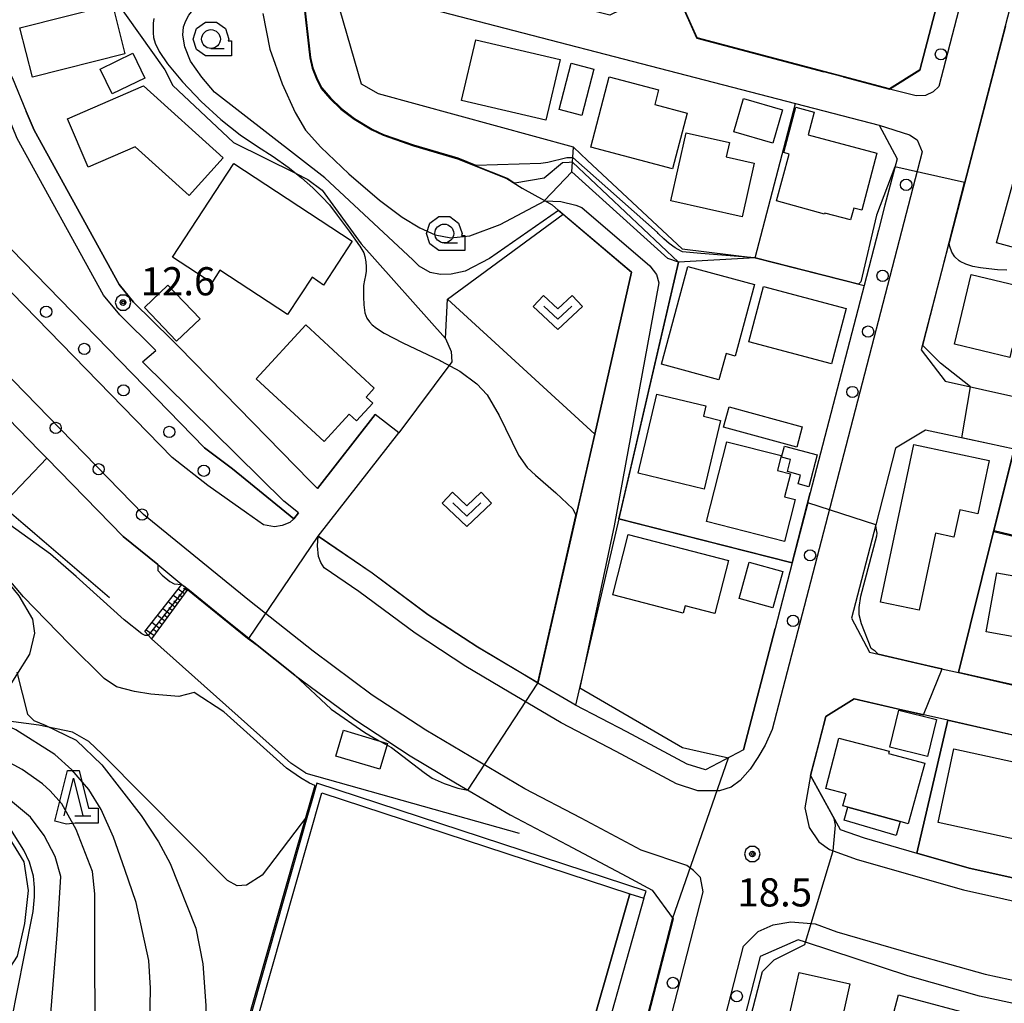
# Model space of a CAD drawing. Extents: x -8000 to -5999, y 88499 to 90002.
# Drawn here: x -6386 to -6255, y 89692 to 89823 of the extents above; entities that cross this region are included whole.
import ezdxf

# ---------------------------------------------------------------- set-up
doc = ezdxf.new("R2010")
doc.units = 0
doc.header["$MEASUREMENT"] = 0
for name, color, linetype in [('2101000', 7, 'CONTINUOUS'), ('2101001', 14, 'CONTINUOUS'), ('2213000', 6, 'CONTINUOUS'), ('2238000', 3, 'CONTINUOUS'), ('3001000', 4, 'CONTINUOUS'), ('3003000', 12, 'CONTINUOUS'), ('5105000', 5, 'CONTINUOUS'), ('6101110', 2, 'CONTINUOUS'), ('6101120', 1, 'CONTINUOUS'), ('6101990', 7, 'CONTINUOUS'), ('6110000', 1, 'CONTINUOUS'), ('6110110', 1, 'CONTINUOUS'), ('6110120', 253, 'CONTINUOUS'), ('6130000', 3, 'CONTINUOUS'), ('6301000', 11, 'CONTINUOUS'), ('6302000', 150, 'CONTINUOUS'), ('6313000', 3, 'CONTINUOUS'), ('6331000', 3, 'CONTINUOUS'), ('6332000', 3, 'CONTINUOUS'), ('7101000', 2, 'CONTINUOUS'), ('7101001', 54, 'CONTINUOUS'), ('7102000', 6, 'CONTINUOUS'), ('7102001', 214, 'CONTINUOUS'), ('7312000', 2, 'CONTINUOUS'), ('CLIP_BOX', 6, 'CONTINUOUS')]:
    doc.layers.add(name, color=color, linetype=linetype)
doc.styles.add('Dm_Anotation', font='txt.shx', dxfattribs={"bigfont": 'PSCDM.shx'})

# ---------------------------------------------------------------- blocks, each defined once
blk = doc.blocks.new('223800')
at = {"layer": '2238000'}
blk.add_circle((0, 0), 0.3, dxfattribs=at)
blk = doc.blocks.new('631300')
at = {"layer": '6313000'}
blk.add_lwpolyline([(0.75, 0.35), (0, -0.35), (-0.75, 0.35)], dxfattribs=at)
at = {"layer": 'CLIP_BOX'}
blk.add_lwpolyline([(-1.315, 0.331), (-0.769, 0.915), (0, 0.197), (0.769, 0.915), (1.315, 0.331), (0, -0.897)], close=True, dxfattribs=at)
blk = doc.blocks.new('633100')
at = {"layer": '6331000'}
blk.add_lwpolyline([(0, -0.5), (0.7, -0.5)], dxfattribs=at)
blk.add_circle((0, 0), 0.5, dxfattribs=at)
at = {"layer": 'CLIP_BOX'}
blk.add_lwpolyline([(1.1, -0.1), (1.1, -0.9), (-0.292, -0.9), (-0.766, -0.556), (-0.946, 0), (-0.766, 0.556), (-0.292, 0.9), (0.292, 0.9), (0.766, 0.556), (0.946, 0), (0.914, -0.1)], close=True, dxfattribs=at)
blk = doc.blocks.new('633200')
at = {"layer": '6332000'}
for points in [[(-0.5, -1), (0, 1), (0.5, -1)], [(0.08, -1), (0.92, -1)]]:
    blk.add_lwpolyline(points, dxfattribs=at)
at = {"layer": 'CLIP_BOX'}
blk.add_lwpolyline([(0.812, -0.6), (1.32, -0.6), (1.32, -1.4), (0.09, -1.4), (-0.369, -1.445), (-0.985, -1.291), (-0.312, 1.4), (0.312, 1.4)], close=True, dxfattribs=at)
blk = doc.blocks.new('731200')
at = {"layer": '7312000'}
for radius in [0.15, 0.0722]:
    blk.add_circle((0, 0), radius, dxfattribs=at)
at = {"layer": 'CLIP_BOX'}
blk.add_lwpolyline([(-0.13, 0.4), (-0.34, 0.247), (-0.421, 0), (-0.34, -0.247), (-0.13, -0.4), (0.13, -0.4), (0.34, -0.247), (0.421, 0), (0.34, 0.247), (0.13, 0.4)], close=True, dxfattribs=at)

msp = doc.modelspace()

# ---------------------------------------------------------------- linework, layer by layer
at = {"layer": '2101000'}
for points in [[(-6350.03, 89886.97), (-6360.45, 89887.46), (-6361.21, 89887.5), (-6361.41, 89887.51), (-6369.42, 89887.89), (-6374.66, 89887.48), (-6375.06, 89886.72), (-6379.61, 89886.43), (-6384.31, 89883.77), (-6383.55, 89877.11), (-6382.57, 89868.47), (-6383.01, 89863.69), (-6384.54, 89860.06), (-6395.74, 89844.29), (-6396.38, 89842.6), (-6395.66, 89830.91), (-6393.87, 89827.49), (-6391.11, 89822.22), (-6387.54, 89815.41), (-6387.32, 89814.99), (-6385.48, 89810.55)], [(-6248.65, 89884.66), (-6257.51, 89850.52), (-6258.84, 89845.41), (-6261.57, 89834.9), (-6266.46, 89816.05), (-6270.51, 89813.52), (-6276.68, 89815.15), (-6279.25, 89815.83), (-6296.16, 89820.3), (-6298.36, 89825.18), (-6291, 89853.15), (-6286.04, 89855.24), (-6285.47, 89857.54), (-6284.19, 89862.71), (-6293.17, 89863.6), (-6293.42, 89863.62), (-6297.72, 89847.25), (-6303.46, 89825.47), (-6307.77, 89823.37), (-6330.92, 89829.19), (-6339.9, 89826.36), (-6283.04, 89811.61)], [(-6245.17, 89860.27), (-6255.13, 89821.9), (-6266.31, 89778.82), (-6263.11, 89774.64), (-6238.23, 89769.11), (-6234.82, 89771.47), (-6227.82, 89799.06), (-6222.36, 89798.5), (-6220.71, 89798.33), (-6218.68, 89798.06), (-6215.82, 89797.68), (-6214.97, 89797.57)], [(-6349.85, 89756.33), (-6349.24, 89757.12), (-6351.17, 89758.69), (-6369.98, 89777.23), (-6368.21, 89778.74), (-6373.04, 89783.48), (-6375.18, 89786.11), (-6386.7, 89806.95), (-6389.31, 89813.28), (-6389.58, 89813.93), (-6397.48, 89828.99), (-6411.89, 89817.22)], [(-6411.89, 89817.22), (-6410.17, 89815.47), (-6395.64, 89800.56), (-6380.97, 89785.51), (-6361.74, 89765.78), (-6358.01, 89762.99), (-6349.85, 89756.33)], [(-6271.12, 89798.09), (-6271.99, 89794.76), (-6273.9, 89787.39), (-6281.07, 89759.77), (-6283.49, 89750.45), (-6285.75, 89741.75), (-6289.95, 89725.58), (-6295.02, 89722.93), (-6297.46, 89723.69), (-6305.51, 89728), (-6312.32, 89731.54), (-6312.79, 89731.78), (-6317.33, 89734.47), (-6319.63, 89735.83), (-6325.37, 89739.24), (-6331.98, 89743.55), (-6339.43, 89749.09), (-6346.6, 89754)], [(-6371.19, 89785.17), (-6366.1, 89780.17), (-6365.19, 89779.25), (-6359.19, 89773.11), (-6347.67, 89761.33), (-6346.71, 89760.35), (-6339, 89770.23)], [(-6398.88, 89780.97), (-6383.75, 89765.44), (-6382.74, 89764.41), (-6372.56, 89753.96), (-6367.97, 89750.23), (-6364.75, 89747.6), (-6363.96, 89746.97), (-6358.24, 89742.31), (-6349.7, 89735.54), (-6341.71, 89729.6), (-6334.36, 89724.8), (-6328.3, 89721.2), (-6321.04, 89716.91), (-6313.44, 89712.96), (-6305.49, 89708.71), (-6302.12, 89706.89), (-6299.35, 89703.09), (-6312.32, 89652.64)], [(-6346.6, 89754), (-6335.85, 89767.76)], [(-6257.19, 89766.3), (-6265.74, 89768.13), (-6269.72, 89765.71), (-6272.36, 89755.52), (-6275.58, 89743.11), (-6273.2, 89738.56), (-6263.98, 89736.46), (-6261.35, 89735.86), (-6252.08, 89733.75), (-6247.06, 89732.7), (-6243.58, 89735.21), (-6240.65, 89746.63), (-6239.62, 89750.63), (-6237.56, 89758.65), (-6240.93, 89762.81), (-6253.93, 89765.6), (-6257.19, 89766.3)], [(-6220.72, 89722.13), (-6236.83, 89724.11), (-6243.09, 89725.23), (-6244.4, 89725.5), (-6253.47, 89727.4), (-6262.77, 89729.52), (-6269.33, 89731.01), (-6275.22, 89732.35), (-6278.99, 89730), (-6281.02, 89722.17), (-6277.09, 89714.98), (-6273.9, 89713.86), (-6266.89, 89711.84), (-6259.93, 89709.84), (-6249.31, 89707.48), (-6231.44, 89704.12), (-6220.72, 89702.57)], [(-6222.63, 89687.68), (-6238.94, 89689.25), (-6248.47, 89690.64), (-6258.53, 89692.81), (-6268.09, 89695.52), (-6281.71, 89699.97), (-6282.67, 89700.28), (-6287.73, 89698.07), (-6300.14, 89649.85), (-6301, 89646.5), (-6298.55, 89641.97), (-6297.01, 89641.58), (-6291.61, 89640.19), (-6288.14, 89642.93), (-6276.9, 89685.28)]]:
    msp.add_lwpolyline(points, dxfattribs=at)
at = {"layer": '2101001'}
for points in [[(-6385.48, 89810.55), (-6384.44, 89808.04), (-6373.1, 89787.51), (-6371.19, 89785.17)], [(-6283.04, 89811.61), (-6271.91, 89808.72), (-6269.52, 89804.26), (-6271.12, 89798.09)], [(-6335.85, 89767.76), (-6339, 89770.23)]]:
    msp.add_lwpolyline(points, dxfattribs=at)
at = {"layer": '2213000'}
for points in [[(-6241.52, 89925.37), (-6237.45, 89925.37), (-6235.85, 89924.79), (-6235.2, 89923.61), (-6245.75, 89883.9), (-6263.93, 89813.87), (-6264.71, 89813.17), (-6265.73, 89812.65), (-6266.98, 89812.64), (-6270.51, 89813.52)], [(-6349.85, 89756.33), (-6350.38, 89755.84), (-6351.41, 89755.43), (-6352.44, 89755.28), (-6353.9, 89755.53), (-6356.14, 89757.14), (-6361.29, 89760.77), (-6366.04, 89764.47), (-6412.04, 89811.66), (-6412.66, 89813.12), (-6412.75, 89814.65), (-6412.45, 89816.28), (-6411.89, 89817.22)], [(-6271.91, 89808.72), (-6267.87, 89807.45), (-6266.83, 89806.76), (-6266.18, 89805.18), (-6278.48, 89757.8), (-6286.15, 89728.28), (-6287.06, 89726.22), (-6288.07, 89724.56), (-6289.09, 89723.03), (-6290.4, 89721.52), (-6291.61, 89720.61), (-6293.17, 89720.13), (-6294.39, 89720.12), (-6296.05, 89720.13), (-6298.87, 89721.05), (-6306.9, 89725.35), (-6314.25, 89729.16), (-6321.16, 89733.25), (-6326.96, 89736.69), (-6333.7, 89741.09), (-6341.17, 89746.65), (-6345.79, 89749.81), (-6346.23, 89750.53), (-6346.54, 89751.3), (-6346.69, 89752.74), (-6346.6, 89754)], [(-6317.54, 89646.98), (-6313.69, 89646.02), (-6312.2, 89646.14), (-6311.33, 89646.69), (-6310.49, 89647.73), (-6309.37, 89652.09), (-6295.32, 89706.69), (-6295.71, 89708.6), (-6296.64, 89709.51), (-6297.53, 89710.17), (-6303.6, 89712.23), (-6311.57, 89716.5), (-6319.1, 89720.41), (-6326.26, 89724.65), (-6332.25, 89728.2), (-6339.42, 89732.88), (-6347.26, 89738.71), (-6355.74, 89745.43), (-6369.85, 89756.91), (-6418.73, 89807.07)], [(-6281.02, 89722.17), (-6281.81, 89717.88), (-6281.23, 89715.26), (-6279.93, 89713.36), (-6278.52, 89712.31), (-6278.04, 89712.14), (-6274.81, 89711), (-6260.67, 89706.93), (-6249.92, 89704.54), (-6231.93, 89701.16), (-6220.72, 89699.54)], [(-6298.55, 89641.97), (-6301.92, 89642.88), (-6302.92, 89643.85), (-6303.47, 89644.94), (-6303.56, 89646.57), (-6302.61, 89650.24), (-6289.96, 89699.44), (-6288.02, 89701.39), (-6286.03, 89702.31), (-6283.66, 89702.69), (-6280.95, 89702.48), (-6280.43, 89702.44), (-6277.53, 89701.37), (-6267.26, 89698.4), (-6257.8, 89695.72), (-6247.93, 89693.6), (-6238.58, 89692.23), (-6220.72, 89690.52)]]:
    msp.add_lwpolyline(points, dxfattribs=at)
at = {"layer": '3001000'}
for points in [[(-6386.32, 89821.68), (-6374, 89824.8), (-6372.34, 89818.23), (-6384.66, 89815.12)], [(-6314.39, 89817.44), (-6316.27, 89809.4), (-6327.51, 89812.02), (-6325.63, 89820.06)], [(-6369.68, 89814.98), (-6374.03, 89812.88), (-6375.63, 89816.18), (-6371.28, 89818.29)], [(-6314.51, 89810.79), (-6312.91, 89816.95), (-6309.89, 89816.16), (-6311.49, 89810)], [(-6307.84, 89815.13), (-6301.27, 89813.4), (-6301.79, 89811.45), (-6297.45, 89810.3), (-6299.4, 89802.92), (-6310.3, 89805.8)], [(-6370.98, 89805.83), (-6377.22, 89803.13), (-6380, 89809.55), (-6369.85, 89813.94), (-6359.25, 89804.38), (-6363.79, 89799.35)], [(-6285.55, 89798.63), (-6283.9, 89804.88), (-6284.59, 89805.06), (-6282.99, 89811.11), (-6280.53, 89810.46), (-6281.33, 89807.42), (-6272.2, 89805.01), (-6274.22, 89797.4), (-6275.28, 89797.69), (-6275.7, 89796.1), (-6279.12, 89797), (-6279.16, 89796.89)], [(-6299.66, 89798.67), (-6297.61, 89807.71), (-6291.84, 89806.4), (-6292.27, 89804.5), (-6288.54, 89803.65), (-6290.15, 89796.52)], [(-6256.25, 89793.05), (-6253.24, 89804.02), (-6248.81, 89802.81), (-6249.15, 89801.58), (-6245.26, 89800.51), (-6245.85, 89798.36), (-6245.14, 89798.16), (-6247.21, 89790.62), (-6247.99, 89790.84), (-6248.2, 89790.09), (-6250.77, 89790.79), (-6250.58, 89791.49)], [(-6347.4, 89788.47), (-6350.71, 89783.54), (-6359.68, 89789.42), (-6360.78, 89787.74), (-6366.01, 89791.16), (-6357.85, 89803.61), (-6342.06, 89793.27), (-6345.88, 89787.43)], [(-6291.05, 89777.98), (-6292.29, 89778.32), (-6293.24, 89774.82), (-6300.88, 89776.89), (-6297.37, 89789.92), (-6288.48, 89787.52)], [(-6250.25, 89778.04), (-6254.23, 89779), (-6254.51, 89777.8), (-6261.87, 89779.56), (-6259.64, 89788.85), (-6248.31, 89786.13)], [(-6369.74, 89784.44), (-6366.63, 89787.43), (-6362.34, 89782.96), (-6365.47, 89779.97)], [(-6289.27, 89779.87), (-6287.31, 89787.26), (-6276.29, 89784.34), (-6278.25, 89776.95)], [(-6348.23, 89782.14), (-6339.13, 89773.73), (-6340.22, 89772.54), (-6339.33, 89771.73), (-6341.52, 89769.36), (-6342.47, 89770.24), (-6345.82, 89766.62), (-6354.86, 89774.97)], [(-6304.01, 89762.39), (-6301.5, 89772.94), (-6294.96, 89771.38), (-6295.29, 89769.97), (-6293.02, 89769.43), (-6295.19, 89760.29)], [(-6292.18, 89766.59), (-6284.95, 89764.74), (-6285.45, 89762.76), (-6283.71, 89762.31), (-6284.49, 89759.24), (-6283.07, 89758.88), (-6284.49, 89753.31), (-6294.89, 89755.97)], [(-6271.7, 89745.25), (-6267.27, 89766.2), (-6257.26, 89764.09), (-6258.76, 89757), (-6261.17, 89757.51), (-6261.94, 89753.89), (-6264.41, 89754.41), (-6266.58, 89744.17)], [(-6291.95, 89750.78), (-6293.77, 89743.71), (-6297.74, 89744.73), (-6297.99, 89743.78), (-6307.38, 89746.2), (-6305.31, 89754.22)], [(-6257.65, 89741.29), (-6256.24, 89749.16), (-6243.42, 89746.86), (-6244.83, 89738.99)], [(-6337.38, 89726.43), (-6338.4, 89723), (-6344.26, 89724.74), (-6343.23, 89728.19)], [(-6276.72, 89718.13), (-6276.3, 89719.74), (-6278.99, 89720.43), (-6277.25, 89727.15), (-6270.55, 89725.41), (-6270.64, 89725.11), (-6265.81, 89723.79), (-6268.02, 89715.73), (-6269.09, 89716.03), (-6276.05, 89717.94)], [(-6247.07, 89722.49), (-6249.19, 89712.68), (-6264.05, 89715.89), (-6261.93, 89725.7)], [(-6275.8, 89694.45), (-6277.22, 89688.06), (-6284, 89689.57), (-6282.57, 89695.96)], [(-6258.36, 89690.06), (-6260.23, 89683.02), (-6271.17, 89685.93), (-6269.3, 89692.97)]]:
    msp.add_lwpolyline(points, close=True, dxfattribs=at)
at = {"layer": '3003000'}
for points in [[(-6291.27, 89807.85), (-6289.97, 89812.29), (-6284.77, 89810.77), (-6286.07, 89806.32)], [(-6282.14, 89768.59), (-6282.88, 89765.87), (-6292.62, 89768.51), (-6291.88, 89771.24)], [(-6280.15, 89764.85), (-6281.25, 89760.59), (-6282.69, 89760.97), (-6282.38, 89762.16), (-6284.11, 89762.61), (-6283.7, 89764.21), (-6284.9, 89764.52), (-6284.52, 89765.99)], [(-6286.04, 89744.48), (-6290.54, 89745.71), (-6289.21, 89750.56), (-6284.72, 89749.33)], [(-6264.25, 89729.64), (-6265.45, 89724.71), (-6270.49, 89725.94), (-6269.29, 89730.87)], [(-6276.54, 89716.23), (-6276.05, 89717.94), (-6269.09, 89716.03), (-6269.61, 89714.16)]]:
    msp.add_lwpolyline(points, close=True, dxfattribs=at)
at = {"layer": '5105000'}
msp.add_lwpolyline([(-6356.52, 89663.48), (-6356.4, 89683.72), (-6346.11, 89719.86), (-6305.09, 89706.43), (-6319.59, 89655.83), (-6355.76, 89665.98), (-6356.52, 89663.48)], dxfattribs=at)
at = {"layer": '6101110'}
msp.add_lwpolyline([(-6363.96, 89746.97), (-6368.79, 89740.36)], dxfattribs=at)
at = {"layer": '6101120'}
msp.add_lwpolyline([(-6368.79, 89740.36), (-6369.68, 89741.32), (-6364.75, 89747.6), (-6363.96, 89746.97)], dxfattribs=at)
at = {"layer": '6101990'}
for points in [[(-6364.42, 89746.35), (-6365.24, 89746.97)], [(-6364.73, 89745.92), (-6365.15, 89746.23)], [(-6364.11, 89746.77), (-6364.52, 89747.07)], [(-6365.7, 89744.59), (-6366.59, 89745.26)], [(-6365.05, 89745.48), (-6365.9, 89746.13)], [(-6365.37, 89745.04), (-6365.81, 89745.37)], [(-6366.38, 89743.66), (-6367.29, 89744.36)], [(-6366.04, 89744.13), (-6366.49, 89744.47)], [(-6367.76, 89741.78), (-6368.74, 89742.52)], [(-6367.06, 89742.74), (-6368, 89743.45)], [(-6367.41, 89742.26), (-6367.89, 89742.62)], [(-6366.72, 89743.2), (-6367.18, 89743.55)], [(-6368.48, 89740.78), (-6369.51, 89741.53)], [(-6368.12, 89741.28), (-6368.62, 89741.66)]]:
    msp.add_lwpolyline(points, dxfattribs=at)
at = {"layer": '6110000'}
for points in [[(-6242.98, 89868.67), (-6238.44, 89867.28), (-6240.41, 89858.92), (-6245.17, 89860.27), (-6255.13, 89821.9), (-6266.31, 89778.82)], [(-6285.47, 89857.54), (-6286.04, 89855.24), (-6291, 89853.15), (-6298.36, 89825.18), (-6296.16, 89820.3), (-6279.25, 89815.83)], [(-6276.68, 89815.15), (-6270.51, 89813.52), (-6266.46, 89816.05), (-6261.57, 89834.9), (-6258.84, 89845.41)], [(-6348.52, 89824.69), (-6347.73, 89817.7), (-6347.39, 89816.3), (-6346.88, 89814.98), (-6346.19, 89813.61), (-6345.03, 89812.28), (-6343.57, 89810.86), (-6341.81, 89809.51), (-6339.46, 89808.1), (-6337.93, 89807.39), (-6333.92, 89805.99), (-6328.05, 89804.26), (-6321.47, 89801.61), (-6319.44, 89800.35), (-6316.46, 89798.68), (-6315.44, 89798.1)], [(-6316.46, 89798.68), (-6312.84, 89802.53)], [(-6315.44, 89798.1), (-6314.59, 89797.38), (-6313.98, 89796.87), (-6304.87, 89789.16), (-6309.78, 89767.59), (-6312.25, 89756.75), (-6317.33, 89734.47), (-6319.63, 89735.83), (-6325.37, 89739.24), (-6331.98, 89743.55), (-6339.43, 89749.09), (-6346.6, 89754), (-6335.85, 89767.76)], [(-6288.41, 89791.05), (-6273.9, 89787.39)], [(-6298.64, 89790.47), (-6306.56, 89756.33), (-6306.57, 89756.31), (-6312.32, 89731.54)], [(-6349.24, 89757.12), (-6349.85, 89756.33), (-6358.01, 89762.99), (-6361.74, 89765.78), (-6380.97, 89785.51)], [(-6398.88, 89780.97), (-6383.75, 89765.44), (-6382.74, 89764.41)], [(-6339, 89770.23), (-6346.71, 89760.35), (-6347.67, 89761.33), (-6359.19, 89773.11)], [(-6257.19, 89766.3), (-6265.74, 89768.13), (-6269.72, 89765.71), (-6272.36, 89755.52)], [(-6240.93, 89762.81), (-6253.93, 89765.6), (-6256.66, 89754.64), (-6261.35, 89735.86)], [(-6382.74, 89764.41), (-6387.96, 89758.88)], [(-6367.97, 89750.23), (-6372.56, 89753.96), (-6382.74, 89764.41)], [(-6306.57, 89756.31), (-6283.49, 89750.45), (-6281.07, 89759.77)], [(-6256.66, 89754.64), (-6239.62, 89750.63), (-6237.56, 89758.65)], [(-6349.7, 89735.54), (-6358.24, 89742.31), (-6363.96, 89746.97)], [(-6273.2, 89738.56), (-6263.98, 89736.46), (-6261.35, 89735.86), (-6252.08, 89733.75), (-6247.06, 89732.7), (-6243.58, 89735.21), (-6240.65, 89746.63)], [(-6289.95, 89725.58), (-6285.75, 89741.75)], [(-6269.33, 89731.01), (-6275.22, 89732.35), (-6278.99, 89730), (-6281.02, 89722.17), (-6277.09, 89714.98), (-6273.9, 89713.86), (-6266.89, 89711.84), (-6259.93, 89709.84), (-6249.31, 89707.48), (-6231.44, 89704.12), (-6220.72, 89702.57), (-6206.75, 89701.94), (-6177.47, 89698.63), (-6147.76, 89695.27), (-6147.6, 89695.25), (-6142.45, 89694.67), (-6134.86, 89704.14), (-6134.02, 89705.3)], [(-6244.4, 89725.5), (-6253.47, 89727.4), (-6262.77, 89729.52), (-6266.89, 89711.84)], [(-6302.92, 89706.77), (-6346.79, 89721.13), (-6347.46, 89718.79), (-6348.01, 89716.85), (-6357.4, 89683.87), (-6357.51, 89664.5), (-6357.52, 89663.48), (-6356.52, 89663.48), (-6356.4, 89683.72), (-6346.11, 89719.86), (-6305.09, 89706.43), (-6303.23, 89705.82), (-6302.92, 89706.77)], [(-6299.35, 89703.09), (-6312.32, 89652.64), (-6313, 89650.01)], [(-6222.63, 89687.68), (-6238.94, 89689.25), (-6248.47, 89690.64), (-6258.53, 89692.81), (-6268.09, 89695.52), (-6281.71, 89699.97), (-6282.67, 89700.28), (-6287.73, 89698.07), (-6300.14, 89649.85), (-6301, 89646.5), (-6298.55, 89641.97), (-6297.01, 89641.58), (-6291.61, 89640.19)]]:
    msp.add_lwpolyline(points, dxfattribs=at)
at = {"layer": '6110110'}
for points in [[(-6312.6, 89805.8), (-6310.75, 89804.02), (-6298.13, 89792.25), (-6288.41, 89791.05)], [(-6303.23, 89705.82), (-6318.04, 89653.13), (-6356.52, 89663.48)]]:
    msp.add_lwpolyline(points, dxfattribs=at)
at = {"layer": '6110120'}
for points in [[(-6288.41, 89791.05), (-6298.64, 89790.47), (-6300.03, 89790.98), (-6312.84, 89802.53), (-6312.6, 89805.8)], [(-6356.52, 89663.48), (-6355.76, 89665.98), (-6319.59, 89655.83), (-6305.09, 89706.43), (-6303.23, 89705.82)]]:
    msp.add_lwpolyline(points, dxfattribs=at)
at = {"layer": '6130000'}
for points in [[(-6371.19, 89785.17), (-6373.1, 89787.51), (-6384.44, 89808.04), (-6385.48, 89810.55)], [(-6288.41, 89791.05), (-6283.04, 89811.61), (-6271.91, 89808.72), (-6269.52, 89804.26), (-6271.12, 89798.09)], [(-6374.41, 89745.8), (-6388.7, 89758.06), (-6391.33, 89760.33)], [(-6348.23, 89722.48), (-6350.23, 89723.82), (-6368.79, 89740.36)], [(-6348.23, 89722.48), (-6319.83, 89714.51)]]:
    msp.add_lwpolyline(points, dxfattribs=at)
at = {"layer": '6301000'}
for points in [[(-6373.82, 89825.68), (-6367.04, 89816.07), (-6365.98, 89814.02), (-6357.89, 89806.4), (-6349.52, 89802.27), (-6347.96, 89801.5), (-6346.06, 89800.05), (-6340.88, 89792.93)], [(-6312.6, 89805.8), (-6338.58, 89812.9), (-6340.85, 89814.16), (-6344.17, 89825.72)], [(-6329.66, 89780.34), (-6329.39, 89785.58), (-6313.98, 89796.87)], [(-6340.88, 89792.93), (-6329.66, 89780.34), (-6328.89, 89778.6), (-6328.79, 89777.24), (-6335.85, 89767.76)], [(-6390.26, 89730.06), (-6384.99, 89738.33), (-6384.33, 89741.1), (-6384.6, 89742.98), (-6386.44, 89746.09), (-6392.52, 89753.52), (-6393.28, 89755.48), (-6393.14, 89756.68), (-6392.38, 89759.14), (-6391.33, 89760.33)], [(-6348.01, 89716.85), (-6354.06, 89708.88), (-6356.15, 89707.55), (-6357.4, 89707.5), (-6358.7, 89708.21), (-6375.37, 89725), (-6377.15, 89726.71), (-6379.31, 89727.92), (-6383.8, 89728.88), (-6388.86, 89729.51)], [(-6390.72, 89715.51), (-6388.52, 89715.05), (-6385.81, 89710.69), (-6385.24, 89706.84), (-6385.73, 89702.46), (-6386.69, 89698.14), (-6389.76, 89693.48), (-6392.59, 89691.56), (-6399.93, 89687.05)]]:
    msp.add_lwpolyline(points, dxfattribs=at)
at = {"layer": '6302000'}
msp.add_lwpolyline([(-6329.39, 89785.58), (-6309.78, 89767.59)], dxfattribs=at)
at = {"layer": '7101000'}
for points in [[(-6312.75, 89803.79), (-6313.17, 89803.76), (-6314.08, 89803.7), (-6316.53, 89801.67), (-6320.4, 89801.01)], [(-6272.03, 89738.3), (-6272.44, 89738.71), (-6272.94, 89739.06), (-6274.24, 89742.34), (-6274.58, 89743.54), (-6274.58, 89744.53), (-6274.34, 89746.02), (-6272.19, 89754.08), (-6272.16, 89754.41), (-6272.24, 89754.85), (-6272.28, 89755.1), (-6272.36, 89755.52)], [(-6386.75, 89735.93), (-6385.31, 89730.34), (-6384.47, 89729.5), (-6382.96, 89728.88), (-6378.84, 89726.85), (-6375.43, 89723.57), (-6370.18, 89716.86), (-6367.88, 89713.36), (-6366.3, 89710.45), (-6362.9, 89701.84), (-6361.95, 89697.08), (-6361.57, 89691.56), (-6361.64, 89686.78), (-6362.16, 89683.99), (-6362.6, 89679.86), (-6362.92, 89671.27), (-6364.24, 89663.41), (-6365.23, 89658.42), (-6365.93, 89653.69)]]:
    msp.add_lwpolyline(points, dxfattribs=at)
at = {"layer": '7101001'}
for points in [[(-6348.47, 89824.69), (-6347.68, 89817.71), (-6347.34, 89816.32), (-6346.84, 89815), (-6346.15, 89813.64), (-6345, 89812.32), (-6343.54, 89810.9), (-6341.78, 89809.56), (-6339.44, 89808.14), (-6337.91, 89807.44), (-6333.9, 89806.03), (-6328.03, 89804.3), (-6321.45, 89801.65), (-6320.4, 89801.01)], [(-6272.36, 89755.52), (-6281.41, 89758.46), (-6283.49, 89750.45), (-6302.4, 89755.25), (-6306.57, 89756.31), (-6306.56, 89756.33), (-6306.18, 89757.96), (-6298.64, 89790.47), (-6312.75, 89803.79)], [(-6296.8, 89659.99), (-6287.43, 89696.09), (-6285.87, 89697.65), (-6281.8, 89699.68), (-6281.71, 89699.97), (-6280.95, 89702.48), (-6278.05, 89712.02), (-6278.04, 89712.14), (-6277.73, 89715.54), (-6277.89, 89716.44), (-6281.02, 89722.17), (-6279.97, 89726.22), (-6278.99, 89730), (-6275.22, 89732.35), (-6265.97, 89730.25), (-6263.5, 89736.35), (-6263.98, 89736.46), (-6266.68, 89737.08), (-6272.03, 89738.3)]]:
    msp.add_lwpolyline(points, dxfattribs=at)
at = {"layer": '7102000'}
for points in [[(-6314.59, 89797.38), (-6323.78, 89790.97), (-6327.01, 89789.29), (-6328.89, 89788.9), (-6330.31, 89788.84), (-6331.67, 89789.09), (-6333.16, 89789.94), (-6334, 89790.78), (-6345.71, 89801.71), (-6360.4, 89813.12), (-6362.08, 89815.09), (-6363.61, 89817.22), (-6364.38, 89819.13), (-6364.62, 89820.69), (-6364.54, 89821.79), (-6364.24, 89822.61), (-6363.83, 89823.35), (-6362.33, 89825.22), (-6358.76, 89829.42), (-6358.25, 89830.03)], [(-6368.47, 89822.9), (-6368.56, 89822.29), (-6368.59, 89821.65), (-6368.58, 89821.01), (-6368.53, 89820.39), (-6368.31, 89819.62), (-6367.79, 89818.53), (-6366.68, 89816.9), (-6364.69, 89814.5), (-6362.19, 89811.85), (-6359.56, 89809.46), (-6356.99, 89807.44), (-6354.68, 89805.89), (-6352.58, 89804.55), (-6350.6, 89803.13), (-6349.52, 89802.27), (-6348.82, 89801.71), (-6347.3, 89800.36), (-6346.06, 89799.14), (-6345.11, 89798.1), (-6344.06, 89796.76), (-6342.49, 89794.63), (-6341.08, 89792.65), (-6341.06, 89792.61), (-6340.52, 89791.72), (-6340.38, 89791.23), (-6340.26, 89790.55), (-6340.2, 89789.85), (-6340.23, 89789.28), (-6340.32, 89788.72), (-6340.45, 89788.07), (-6340.56, 89787.38), (-6340.59, 89786.69), (-6340.57, 89785.87), (-6340.52, 89784.79), (-6340.38, 89783.75), (-6340.12, 89783.04), (-6339.78, 89782.54), (-6339.42, 89782.13), (-6338.84, 89781.68), (-6337.82, 89781.04), (-6335.34, 89779.76), (-6330.38, 89777.39), (-6330.23, 89777.32), (-6327.73, 89775.97), (-6325.47, 89774.3), (-6324.09, 89772.84), (-6322.48, 89770.07), (-6319.93, 89764.82), (-6318.76, 89763.14), (-6317.67, 89762.12), (-6314.97, 89759.79), (-6312.71, 89757.67), (-6312.29, 89756.82)], [(-6353.99, 89823.59), (-6353.03, 89818.82), (-6351.41, 89814.21), (-6349.65, 89810.4), (-6348.29, 89808.04), (-6346.26, 89805.77), (-6342.51, 89802.26), (-6338.42, 89798.74), (-6335.4, 89796.48), (-6333.05, 89795.07), (-6331.02, 89794.13), (-6328.93, 89793.74), (-6326.41, 89793.98), (-6322.37, 89795.51), (-6316.41, 89798.65)], [(-6325.62, 89803.38), (-6316.94, 89803.65), (-6316.04, 89803.78), (-6313.51, 89804.4), (-6312.89, 89804.42), (-6312.7, 89804.41)], [(-6269.8, 89803.19), (-6272.26, 89796.72), (-6274.33, 89787.88), (-6274.63, 89787.57)], [(-6254.91, 89789.4), (-6256.12, 89789.47), (-6257.3, 89789.58), (-6258.41, 89789.72), (-6259.44, 89789.93), (-6260.36, 89790.21), (-6261.13, 89790.59), (-6261.26, 89790.68), (-6261.82, 89791.2), (-6262.22, 89791.83), (-6262.48, 89792.55), (-6262.57, 89793.05)], [(-6259.72, 89773.89), (-6263.73, 89777.03), (-6266.1, 89779.41)], [(-6347.06, 89720.84), (-6347.74, 89721.14), (-6348.97, 89721.84), (-6350.83, 89723.15), (-6359.19, 89730.62), (-6363.14, 89733.2), (-6365.16, 89732.66), (-6368.89, 89732.97), (-6371.07, 89733.36), (-6373.48, 89733.98), (-6375.11, 89735.07), (-6379.75, 89739.68), (-6385.87, 89745.94), (-6396.37, 89758.31)], [(-6369.21, 89740.81), (-6369.66, 89740.82), (-6370.11, 89741), (-6372.46, 89742.88), (-6378.83, 89748.63), (-6382.27, 89751.63), (-6386.05, 89754.36), (-6392.7, 89759.11)], [(-6367.97, 89750.23), (-6367.96, 89749.45), (-6367.38, 89748.81), (-6366.35, 89747.99), (-6365.8, 89747.68), (-6364.75, 89747.6), (-6364.34, 89747.27)], [(-6349.7, 89735.54), (-6344.86, 89730.98), (-6340.41, 89727.87), (-6338.81, 89726.97)], [(-6311.78, 89733.85), (-6298.09, 89725.91), (-6295.73, 89725.37), (-6291.94, 89724.54)], [(-6370.96, 89655.43), (-6370.13, 89668.22), (-6369.51, 89676.8), (-6369.02, 89689.04), (-6368.94, 89693.85), (-6369.16, 89697.56), (-6370.83, 89705.27), (-6372.34, 89709.65), (-6373.85, 89713.97), (-6375.5, 89717.64), (-6377.13, 89720.3), (-6379.4, 89722.9), (-6381.68, 89724.97), (-6386.89, 89728.25), (-6388.98, 89729.21)], [(-6369.48, 89624.21), (-6370.24, 89628.74), (-6370.55, 89629.7), (-6373.25, 89638.04), (-6373.83, 89639.84), (-6374.77, 89645.62), (-6374.77, 89662.34), (-6375.98, 89669.68), (-6376.29, 89681.25), (-6376.33, 89706.4), (-6376.65, 89709.37), (-6378.84, 89715), (-6380.74, 89718.39), (-6382.29, 89720.12), (-6383.33, 89721.04), (-6386.04, 89722.95), (-6390.35, 89725.26)], [(-6336.85, 89725.89), (-6332.48, 89722.57), (-6331.42, 89721.81), (-6329.83, 89721.11), (-6328.01, 89720.46), (-6326.66, 89720.23)], [(-6374.78, 89625.47), (-6375.24, 89628.59), (-6380.24, 89638.74), (-6381.49, 89643.43), (-6380.64, 89647.95), (-6379.77, 89654.68), (-6378.8, 89659.4), (-6378.88, 89664.98), (-6380.13, 89670.93), (-6381.63, 89680.52), (-6382.33, 89688.82), (-6381.33, 89701.55), (-6380.87, 89708.74), (-6381.65, 89711.4), (-6383.1, 89714.17), (-6384.93, 89716.64), (-6387.58, 89718.85), (-6391.04, 89720.82)], [(-6384.67, 89639.8), (-6385.08, 89644.68), (-6385.08, 89649.21), (-6383.52, 89652.8), (-6382.9, 89655.3), (-6382.74, 89664.99), (-6387.43, 89682.02), (-6387.43, 89689.52), (-6385.75, 89698.05), (-6384.58, 89704.05), (-6384.4, 89706), (-6384.4, 89707.25), (-6384.53, 89708.76), (-6385.05, 89710.64), (-6385.81, 89712.23), (-6387.08, 89714.27), (-6387.49, 89714.93), (-6388.03, 89715.38), (-6388.66, 89715.67), (-6389.35, 89715.82), (-6390.73, 89715.73)]]:
    msp.add_lwpolyline(points, dxfattribs=at)
at = {"layer": '7102001'}
for points in [[(-6259.33, 89843.53), (-6259.39, 89843.48), (-6261.62, 89834.91), (-6266.5, 89816.08), (-6270.52, 89813.57), (-6276.67, 89815.2), (-6279.24, 89815.88), (-6296.12, 89820.34), (-6298.31, 89825.18), (-6290.96, 89853.11), (-6286, 89855.2), (-6285.65, 89856.6)], [(-6348.42, 89824.7), (-6347.63, 89817.72), (-6347.3, 89816.33), (-6346.79, 89815.02), (-6346.11, 89813.67), (-6344.96, 89812.35), (-6343.5, 89810.93), (-6341.76, 89809.6), (-6339.41, 89808.19), (-6337.89, 89807.48), (-6333.89, 89806.08), (-6328.02, 89804.35), (-6325.62, 89803.38)], [(-6255.08, 89821.88), (-6262.57, 89793.05)], [(-6274.63, 89787.57), (-6288.41, 89791.05), (-6295.65, 89791.63), (-6298.08, 89791.88), (-6298.27, 89791.95), (-6299.08, 89792.4), (-6299.85, 89792.95), (-6300.59, 89793.59), (-6301.31, 89794.3), (-6301.43, 89794.43), (-6312.7, 89804.41)], [(-6266.1, 89779.41), (-6260.52, 89801.11), (-6269.8, 89803.19)], [(-6326.66, 89720.23), (-6317.33, 89734.47), (-6309.78, 89767.59), (-6304.87, 89789.16), (-6314.59, 89797.38)], [(-6316.41, 89798.65), (-6314.28, 89798.54), (-6312.29, 89798.06), (-6311.5, 89797.77), (-6302.43, 89790.01), (-6301.55, 89788.84), (-6301.25, 89787.74), (-6307.2, 89755.4), (-6311.78, 89733.85)], [(-6220.72, 89702.57), (-6231.44, 89704.12), (-6249.31, 89707.48), (-6259.93, 89709.84), (-6266.89, 89711.84), (-6262.77, 89729.52), (-6250.97, 89726.88), (-6249.91, 89733.3), (-6261.35, 89735.86), (-6256.66, 89754.64), (-6253.93, 89765.6), (-6257.19, 89766.3), (-6260.9, 89767.09), (-6259.72, 89773.89)], [(-6158.14, 89734.41), (-6220.72, 89742.91), (-6220.98, 89743), (-6234.85, 89744.91), (-6231.94, 89756.23), (-6237.9, 89757.53), (-6239.66, 89750.69), (-6256.59, 89754.71), (-6253.89, 89765.54), (-6245.36, 89763.71), (-6244.01, 89770.39)], [(-6387.96, 89758.88), (-6382.74, 89764.41), (-6372.56, 89753.96), (-6367.97, 89750.23)], [(-6364.34, 89747.27), (-6355.85, 89740.41), (-6346.6, 89754), (-6339.4, 89749.13), (-6331.95, 89743.59), (-6325.34, 89739.28), (-6319.6, 89735.87), (-6317.36, 89734.55), (-6312.3, 89756.76), (-6312.29, 89756.82)], [(-6369.21, 89740.81), (-6364.25, 89747.08), (-6356.01, 89740.45), (-6354.71, 89739.52), (-6349.7, 89735.54)], [(-6338.81, 89726.97), (-6336.85, 89725.89)], [(-6362.45, 89651.9), (-6350.69, 89648.76), (-6347.41, 89656.22), (-6347.12, 89656.37), (-6346.97, 89656.37), (-6346.68, 89656.3), (-6317.78, 89648.87), (-6313.03, 89650.07), (-6312.37, 89652.65), (-6299.4, 89703.08), (-6291.94, 89724.54)], [(-6347.06, 89720.84), (-6349.54, 89712.25), (-6357.51, 89684.16), (-6357.62, 89663.51)]]:
    msp.add_lwpolyline(points, dxfattribs=at)

# ---------------------------------------------------------------- block references
at = {"layer": '2238000', "xscale": 2.5, "yscale": 2.5, "zscale": 2.5}
for p in [(-6263.67, 89818.15), (-6268.3, 89800.78), (-6271.44, 89788.67), (-6382.83, 89783.88), (-6273.37, 89781.25), (-6377.76, 89778.94), (-6372.53, 89773.43), (-6275.45, 89773.21), (-6381.56, 89768.43), (-6366.43, 89767.9), (-6375.84, 89762.92), (-6361.83, 89762.73), (-6370.06, 89756.89), (-6281.1, 89751.47), (-6283.36, 89742.75), (-6299.37, 89694.56), (-6290.86, 89692.79)]:
    msp.add_blockref('223800', p, dxfattribs=at)
at = {"layer": '6313000', "xscale": 2.5, "yscale": 2.5, "zscale": 2.5}
for p in [(-6314.69, 89783.77), (-6326.81, 89757.57)]:
    msp.add_blockref('631300', p, dxfattribs=at)
at = {"layer": '6331000', "xscale": 2.5, "yscale": 2.5, "zscale": 2.5}
for p in [(-6360.88, 89820.18), (-6329.81, 89794.3)]:
    msp.add_blockref('633100', p, dxfattribs=at)
at = {"layer": '6332000', "xscale": 2.5, "yscale": 2.5, "zscale": 2.5}
msp.add_blockref('633200', (-6379.2, 89719.31), dxfattribs=at)
at = {"layer": '7312000', "xscale": 2.5, "yscale": 2.5, "zscale": 2.5}
for p in [(-6372.59, 89785.11, 12.6), (-6288.78, 89711.72, 18.49)]:
    msp.add_blockref('731200', p, dxfattribs=at)

# ---------------------------------------------------------------- texts
at = {"layer": '7312000', "style": 'Dm_Anotation'}
for s, p in [('12.6', (-6370.24, 89786.07)), ('18.5', (-6290.77, 89704.74))]:
    msp.add_text(s, height=3.75, dxfattribs=at).set_placement(p)

doc.saveas('drawing.dxf')
